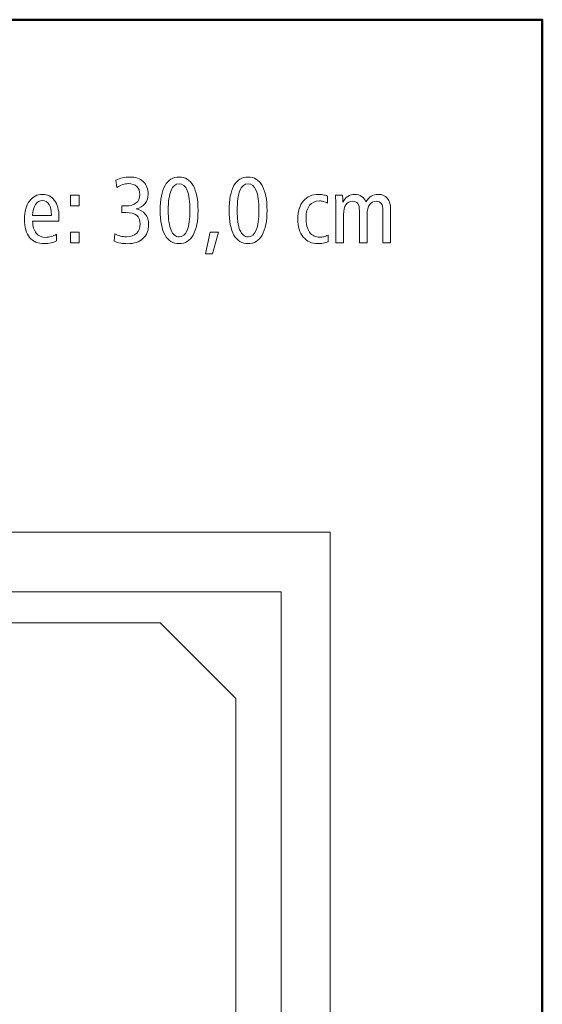
# Model space of a CAD drawing. Units: centimetres. Extents: x -8.8 to 8.8, y -14 to 13.9.
# Drawn here: x 4.1 to 8.8, y 5.3 to 13.9 of the extents above; entities that cross this region are included whole.
import ezdxf
from ezdxf.lldxf.tags import DXFTag

# ---------------------------------------------------------------- set-up
doc = ezdxf.new("R2010")
doc.units = ezdxf.units.CM
doc.header["$MEASUREMENT"] = 0
doc.layers.add('Ebene 1', color=7, linetype='Continuous')
tags = doc.linetypes.add('New Line21', pattern=[0.3, 0.2, -0.1]).pattern_tags.tags
tags[6:7] = [DXFTag(74, 4), DXFTag(75, 0), DXFTag(340, '0'), DXFTag(46, 1.0), DXFTag(50, 0.0), DXFTag(44, 0.0), DXFTag(45, 0.0)]
tags[4:5] = [DXFTag(74, 4), DXFTag(75, 0), DXFTag(340, '0'), DXFTag(46, 1.0), DXFTag(50, 0.0), DXFTag(44, 0.0), DXFTag(45, 0.0)]
tags = doc.linetypes.add('New Line22', pattern=[0.3, 0.2, -0.1]).pattern_tags.tags
tags[6:7] = [DXFTag(74, 4), DXFTag(75, 0), DXFTag(340, '0'), DXFTag(46, 1.0), DXFTag(50, 0.0), DXFTag(44, 0.0), DXFTag(45, 0.0)]
tags[4:5] = [DXFTag(74, 4), DXFTag(75, 0), DXFTag(340, '0'), DXFTag(46, 1.0), DXFTag(50, 0.0), DXFTag(44, 0.0), DXFTag(45, 0.0)]

msp = doc.modelspace()

# ---------------------------------------------------------------- linework, layer by layer
at = {"layer": 'Ebene 1', "color": 242, "lineweight": 50}
msp.add_open_spline([(-7.74525, 13.94876), (-7.74525, 13.94876), (8.75475, 13.94876), (8.75475, 13.94876), (8.75475, 13.94876), (8.75475, 13.94876), (8.75475, -9.35128), (8.75475, -9.35128), (8.75475, -9.35128), (8.75475, -9.35128), (-8.74525, -9.35128), (-8.74525, -9.35128), (-8.74525, -9.35128), (-8.74525, -9.35128), (-8.74525, 11.94876), (-8.74525, 11.94876), (-8.74525, 11.94876), (-8.74525, 11.94876), (-7.74525, 13.94876), (-7.74525, 13.94876)], degree=3, knots=[0, 0, 0, 0, 0.1666667, 0.1666667, 0.1666667, 0.1666667, 0.3333333, 0.3333333, 0.3333333, 0.3333333, 0.5, 0.5, 0.5, 0.5, 0.6666667, 0.6666667, 0.6666667, 0.6666667, 1, 1, 1, 1], dxfattribs=at)
at = {"layer": 'Ebene 1', "color": 250, "lineweight": 9}
for points, knots in [([(5.17472, 12.28086), (5.20943, 12.27551), (5.23672, 12.26069), (5.25634, 12.23627), (5.25634, 12.23627), (5.27596, 12.21186), (5.28583, 12.18058), (5.28583, 12.14259), (5.28583, 12.14259), (5.28583, 12.09087), (5.2691, 12.04999), (5.23577, 12.01995), (5.23577, 12.01995), (5.20243, 11.98991), (5.15716, 11.97497), (5.09984, 11.97497), (5.09984, 11.97497), (5.07952, 11.97497), (5.05937, 11.97675), (5.03933, 11.98018), (5.03933, 11.98018), (5.01944, 11.98375), (5.0001, 11.9891), (4.98131, 11.99636), (4.98131, 11.99636), (4.98131, 11.99636), (4.98693, 12.06234), (4.98693, 12.06234), (4.98693, 12.06234), (5.00408, 12.05329), (5.02109, 12.04656), (5.03797, 12.04231), (5.03797, 12.04231), (5.05484, 12.03806), (5.07239, 12.03586), (5.09064, 12.03586), (5.09064, 12.03586), (5.12877, 12.03586), (5.15812, 12.04574), (5.17897, 12.06563), (5.17897, 12.06563), (5.19969, 12.08538), (5.21011, 12.11337), (5.21011, 12.14944), (5.21011, 12.14944), (5.21011, 12.18401), (5.20011, 12.20939), (5.18021, 12.22558), (5.18021, 12.22558), (5.16018, 12.24176), (5.12849, 12.24985), (5.08501, 12.24985), (5.08501, 12.24985), (5.07596, 12.24985), (5.06882, 12.24972), (5.06389, 12.24944), (5.06389, 12.24944), (5.05895, 12.24917), (5.05416, 12.24862), (5.04963, 12.2478), (5.04963, 12.2478), (5.04963, 12.2478), (5.04963, 12.30994), (5.04963, 12.30994), (5.04963, 12.30994), (5.04963, 12.30994), (5.05209, 12.30994), (5.05209, 12.30994), (5.05209, 12.30994), (5.06678, 12.30884), (5.07748, 12.30829), (5.08419, 12.30829), (5.08419, 12.30829), (5.12356, 12.30829), (5.15401, 12.3168), (5.17541, 12.33381), (5.17541, 12.33381), (5.19694, 12.35081), (5.20764, 12.37509), (5.20764, 12.40651), (5.20764, 12.40651), (5.20764, 12.43806), (5.199, 12.46234), (5.18172, 12.47907), (5.18172, 12.47907), (5.16443, 12.49581), (5.13933, 12.50417), (5.10627, 12.50417), (5.10627, 12.50417), (5.08996, 12.50417), (5.07363, 12.50143), (5.05744, 12.49608), (5.05744, 12.49608), (5.04125, 12.49073), (5.02383, 12.48223), (5.00504, 12.47043), (5.00504, 12.47043), (5.00504, 12.47043), (4.99777, 12.53545), (4.99777, 12.53545), (4.99777, 12.53545), (5.01574, 12.54423), (5.03535, 12.55095), (5.05662, 12.55561), (5.05662, 12.55561), (5.07788, 12.56028), (5.09969, 12.56261), (5.12191, 12.56261), (5.12191, 12.56261), (5.17034, 12.56261), (5.20915, 12.54889), (5.2381, 12.5216), (5.2381, 12.5216), (5.26718, 12.4943), (5.28172, 12.45795), (5.28172, 12.41268), (5.28172, 12.41268), (5.28172, 12.37921), (5.27239, 12.35095), (5.25387, 12.32804), (5.25387, 12.32804), (5.23523, 12.30514), (5.20888, 12.2895), (5.17472, 12.28086)], [0, 0, 0, 0, 0.03125, 0.03125, 0.03125, 0.03125, 0.0625, 0.0625, 0.0625, 0.0625, 0.09375, 0.09375, 0.09375, 0.09375, 0.125, 0.125, 0.125, 0.125, 0.15625, 0.15625, 0.15625, 0.15625, 0.1875, 0.1875, 0.1875, 0.1875, 0.21875, 0.21875, 0.21875, 0.21875, 0.25, 0.25, 0.25, 0.25, 0.28125, 0.28125, 0.28125, 0.28125, 0.3125, 0.3125, 0.3125, 0.3125, 0.34375, 0.34375, 0.34375, 0.34375, 0.375, 0.375, 0.375, 0.375, 0.40625, 0.40625, 0.40625, 0.40625, 0.4375, 0.4375, 0.4375, 0.4375, 0.46875, 0.46875, 0.46875, 0.46875, 0.5, 0.5, 0.5, 0.5, 0.53125, 0.53125, 0.53125, 0.53125, 0.5625, 0.5625, 0.5625, 0.5625, 0.59375, 0.59375, 0.59375, 0.59375, 0.625, 0.625, 0.625, 0.625, 0.65625, 0.65625, 0.65625, 0.65625, 0.6875, 0.6875, 0.6875, 0.6875, 0.71875, 0.71875, 0.71875, 0.71875, 0.75, 0.75, 0.75, 0.75, 0.78125, 0.78125, 0.78125, 0.78125, 0.8125, 0.8125, 0.8125, 0.8125, 0.84375, 0.84375, 0.84375, 0.84375, 0.875, 0.875, 0.875, 0.875, 0.90625, 0.90625, 0.90625, 0.90625, 0.9375, 0.9375, 0.9375, 0.9375, 1, 1, 1, 1]), ([(5.55428, 12.56261), (5.60832, 12.56261), (5.64975, 12.53737), (5.67842, 12.48703), (5.67842, 12.48703), (5.70709, 12.43669), (5.72135, 12.36398), (5.72135, 12.26878), (5.72135, 12.26878), (5.72135, 12.17372), (5.70695, 12.10102), (5.67815, 12.05095), (5.67815, 12.05095), (5.64934, 12.00089), (5.60805, 11.97579), (5.55428, 11.97579), (5.55428, 11.97579), (5.49996, 11.97579), (5.45853, 12.00075), (5.43, 12.05068), (5.43, 12.05068), (5.40147, 12.10075), (5.3872, 12.17345), (5.3872, 12.26878), (5.3872, 12.26878), (5.3872, 12.36398), (5.40147, 12.43669), (5.43014, 12.48703), (5.43014, 12.48703), (5.45881, 12.53737), (5.50023, 12.56261), (5.55428, 12.56261)], [0, 0, 0, 0, 0.1111111, 0.1111111, 0.1111111, 0.1111111, 0.2222222, 0.2222222, 0.2222222, 0.2222222, 0.3333333, 0.3333333, 0.3333333, 0.3333333, 0.4444444, 0.4444444, 0.4444444, 0.4444444, 0.5555556, 0.5555556, 0.5555556, 0.5555556, 0.6666667, 0.6666667, 0.6666667, 0.6666667, 0.7777778, 0.7777778, 0.7777778, 0.7777778, 1, 1, 1, 1]), ([(5.55455, 12.50335), (5.52287, 12.50335), (5.499, 12.48374), (5.48295, 12.4445), (5.48295, 12.4445), (5.4669, 12.40514), (5.45881, 12.3467), (5.45881, 12.26906), (5.45881, 12.26906), (5.45881, 12.19183), (5.4669, 12.13353), (5.48295, 12.09416), (5.48295, 12.09416), (5.499, 12.05479), (5.52287, 12.03504), (5.55455, 12.03504), (5.55455, 12.03504), (5.58583, 12.03504), (5.60956, 12.05479), (5.62561, 12.09416), (5.62561, 12.09416), (5.64166, 12.13353), (5.64975, 12.19183), (5.64975, 12.26906), (5.64975, 12.26906), (5.64975, 12.34615), (5.64166, 12.40459), (5.62561, 12.44409), (5.62561, 12.44409), (5.60956, 12.4836), (5.58583, 12.50335), (5.55455, 12.50335)], [0, 0, 0, 0, 0.1111111, 0.1111111, 0.1111111, 0.1111111, 0.2222222, 0.2222222, 0.2222222, 0.2222222, 0.3333333, 0.3333333, 0.3333333, 0.3333333, 0.4444444, 0.4444444, 0.4444444, 0.4444444, 0.5555556, 0.5555556, 0.5555556, 0.5555556, 0.6666667, 0.6666667, 0.6666667, 0.6666667, 0.7777778, 0.7777778, 0.7777778, 0.7777778, 1, 1, 1, 1]), ([(6.16196, 12.56261), (6.216, 12.56261), (6.25743, 12.53737), (6.2861, 12.48703), (6.2861, 12.48703), (6.31477, 12.43669), (6.32903, 12.36398), (6.32903, 12.26878), (6.32903, 12.26878), (6.32903, 12.17372), (6.31463, 12.10102), (6.28583, 12.05095), (6.28583, 12.05095), (6.25702, 12.00089), (6.21573, 11.97579), (6.16196, 11.97579), (6.16196, 11.97579), (6.10764, 11.97579), (6.06621, 12.00075), (6.03768, 12.05068), (6.03768, 12.05068), (6.00915, 12.10075), (5.99488, 12.17345), (5.99488, 12.26878), (5.99488, 12.26878), (5.99488, 12.36398), (6.00915, 12.43669), (6.03782, 12.48703), (6.03782, 12.48703), (6.06649, 12.53737), (6.10791, 12.56261), (6.16196, 12.56261)], [0, 0, 0, 0, 0.1111111, 0.1111111, 0.1111111, 0.1111111, 0.2222222, 0.2222222, 0.2222222, 0.2222222, 0.3333333, 0.3333333, 0.3333333, 0.3333333, 0.4444444, 0.4444444, 0.4444444, 0.4444444, 0.5555556, 0.5555556, 0.5555556, 0.5555556, 0.6666667, 0.6666667, 0.6666667, 0.6666667, 0.7777778, 0.7777778, 0.7777778, 0.7777778, 1, 1, 1, 1]), ([(6.16223, 12.50335), (6.13055, 12.50335), (6.10668, 12.48374), (6.09063, 12.4445), (6.09063, 12.4445), (6.07458, 12.40514), (6.06649, 12.3467), (6.06649, 12.26906), (6.06649, 12.26906), (6.06649, 12.19183), (6.07458, 12.13353), (6.09063, 12.09416), (6.09063, 12.09416), (6.10668, 12.05479), (6.13055, 12.03504), (6.16223, 12.03504), (6.16223, 12.03504), (6.19351, 12.03504), (6.21724, 12.05479), (6.23329, 12.09416), (6.23329, 12.09416), (6.24934, 12.13353), (6.25743, 12.19183), (6.25743, 12.26906), (6.25743, 12.26906), (6.25743, 12.34615), (6.24934, 12.40459), (6.23329, 12.44409), (6.23329, 12.44409), (6.21724, 12.4836), (6.19351, 12.50335), (6.16223, 12.50335)], [0, 0, 0, 0, 0.1111111, 0.1111111, 0.1111111, 0.1111111, 0.2222222, 0.2222222, 0.2222222, 0.2222222, 0.3333333, 0.3333333, 0.3333333, 0.3333333, 0.4444444, 0.4444444, 0.4444444, 0.4444444, 0.5555556, 0.5555556, 0.5555556, 0.5555556, 0.6666667, 0.6666667, 0.6666667, 0.6666667, 0.7777778, 0.7777778, 0.7777778, 0.7777778, 1, 1, 1, 1]), ([(4.49434, 12.17414), (4.49434, 12.17414), (4.26348, 12.17414), (4.26348, 12.17414), (4.26348, 12.17414), (4.26484, 12.12722), (4.27528, 12.09156), (4.29502, 12.06728), (4.29502, 12.06728), (4.31464, 12.043), (4.3429, 12.03093), (4.37952, 12.03093), (4.37952, 12.03093), (4.39502, 12.03093), (4.41039, 12.03312), (4.42575, 12.03751), (4.42575, 12.03751), (4.44098, 12.04204), (4.45675, 12.04876), (4.47308, 12.05795), (4.47308, 12.05795), (4.47308, 12.05795), (4.47472, 12.00034), (4.47472, 12.00034), (4.47472, 12.00034), (4.45963, 11.99197), (4.44344, 11.98581), (4.4259, 11.98183), (4.4259, 11.98183), (4.40833, 11.97785), (4.38926, 11.97579), (4.36868, 11.97579), (4.36868, 11.97579), (4.31026, 11.97579), (4.26635, 11.99375), (4.23686, 12.02983), (4.23686, 12.02983), (4.20737, 12.06591), (4.19269, 12.11968), (4.19269, 12.19128), (4.19269, 12.19128), (4.19269, 12.25795), (4.20696, 12.31103), (4.23549, 12.3504), (4.23549, 12.3504), (4.26402, 12.38977), (4.30229, 12.40952), (4.35059, 12.40952), (4.35059, 12.40952), (4.39475, 12.40952), (4.43, 12.39197), (4.45621, 12.35685), (4.45621, 12.35685), (4.4824, 12.32187), (4.49557, 12.27468), (4.49557, 12.21556), (4.49557, 12.21556), (4.49557, 12.20294), (4.49557, 12.19389), (4.49543, 12.18854), (4.49543, 12.18854), (4.4953, 12.18319), (4.49488, 12.17839), (4.49434, 12.17414)], [0, 0, 0, 0, 0.0588235, 0.0588235, 0.0588235, 0.0588235, 0.1176471, 0.1176471, 0.1176471, 0.1176471, 0.1764706, 0.1764706, 0.1764706, 0.1764706, 0.2352941, 0.2352941, 0.2352941, 0.2352941, 0.2941176, 0.2941176, 0.2941176, 0.2941176, 0.3529412, 0.3529412, 0.3529412, 0.3529412, 0.4117647, 0.4117647, 0.4117647, 0.4117647, 0.4705882, 0.4705882, 0.4705882, 0.4705882, 0.5294118, 0.5294118, 0.5294118, 0.5294118, 0.5882353, 0.5882353, 0.5882353, 0.5882353, 0.6470588, 0.6470588, 0.6470588, 0.6470588, 0.7058824, 0.7058824, 0.7058824, 0.7058824, 0.7647059, 0.7647059, 0.7647059, 0.7647059, 0.8235294, 0.8235294, 0.8235294, 0.8235294, 0.8823529, 0.8823529, 0.8823529, 0.8823529, 1, 1, 1, 1]), ([(6.86319, 12.39457), (6.86319, 12.39457), (6.86154, 12.33188), (6.86154, 12.33188), (6.86154, 12.33188), (6.84947, 12.33902), (6.83809, 12.34423), (6.82725, 12.34725), (6.82725, 12.34725), (6.81641, 12.3504), (6.80489, 12.35191), (6.79255, 12.35191), (6.79255, 12.35191), (6.75318, 12.35191), (6.72355, 12.33915), (6.70338, 12.3135), (6.70338, 12.3135), (6.68336, 12.28799), (6.67334, 12.25027), (6.67334, 12.20047), (6.67334, 12.20047), (6.67334, 12.14615), (6.68377, 12.10459), (6.70462, 12.07578), (6.70462, 12.07578), (6.72547, 12.04698), (6.75537, 12.03257), (6.79419, 12.03257), (6.79419, 12.03257), (6.80599, 12.03257), (6.81751, 12.03394), (6.82903, 12.03682), (6.82903, 12.03682), (6.84056, 12.03957), (6.85304, 12.04423), (6.86635, 12.05068), (6.86635, 12.05068), (6.86635, 12.05068), (6.8684, 11.99224), (6.8684, 11.99224), (6.8684, 11.99224), (6.85427, 11.98663), (6.8396, 11.98251), (6.82437, 11.97977), (6.82437, 11.97977), (6.80928, 11.97716), (6.79392, 11.97579), (6.77842, 11.97579), (6.77842, 11.97579), (6.72327, 11.97579), (6.67993, 11.99499), (6.64838, 12.03353), (6.64838, 12.03353), (6.61669, 12.07194), (6.60091, 12.1253), (6.60091, 12.19361), (6.60091, 12.19361), (6.60091, 12.26042), (6.6171, 12.31309), (6.64947, 12.35164), (6.64947, 12.35164), (6.68185, 12.39018), (6.72615, 12.40952), (6.78198, 12.40952), (6.78198, 12.40952), (6.79515, 12.40952), (6.80846, 12.40829), (6.82176, 12.40596), (6.82176, 12.40596), (6.83521, 12.40349), (6.84906, 12.39979), (6.86319, 12.39457)], [0, 0, 0, 0, 0.0526316, 0.0526316, 0.0526316, 0.0526316, 0.1052632, 0.1052632, 0.1052632, 0.1052632, 0.1578947, 0.1578947, 0.1578947, 0.1578947, 0.2105263, 0.2105263, 0.2105263, 0.2105263, 0.2631579, 0.2631579, 0.2631579, 0.2631579, 0.3157895, 0.3157895, 0.3157895, 0.3157895, 0.3684211, 0.3684211, 0.3684211, 0.3684211, 0.4210526, 0.4210526, 0.4210526, 0.4210526, 0.4736842, 0.4736842, 0.4736842, 0.4736842, 0.5263158, 0.5263158, 0.5263158, 0.5263158, 0.5789474, 0.5789474, 0.5789474, 0.5789474, 0.6315789, 0.6315789, 0.6315789, 0.6315789, 0.6842105, 0.6842105, 0.6842105, 0.6842105, 0.7368421, 0.7368421, 0.7368421, 0.7368421, 0.7894737, 0.7894737, 0.7894737, 0.7894737, 0.8421053, 0.8421053, 0.8421053, 0.8421053, 0.8947368, 0.8947368, 0.8947368, 0.8947368, 1, 1, 1, 1]), ([(7.20105, 12.343), (7.21449, 12.36577), (7.22986, 12.3825), (7.24742, 12.39334), (7.24742, 12.39334), (7.26497, 12.40417), (7.28569, 12.40952), (7.30942, 12.40952), (7.30942, 12.40952), (7.34399, 12.40952), (7.37074, 12.39786), (7.38967, 12.37441), (7.38967, 12.37441), (7.40873, 12.35095), (7.4182, 12.31776), (7.4182, 12.27468), (7.4182, 12.27468), (7.4182, 12.27468), (7.4182, 11.9832), (7.4182, 11.9832), (7.4182, 11.9832), (7.4182, 11.9832), (7.35071, 11.9832), (7.35071, 11.9832), (7.35071, 11.9832), (7.35071, 11.9832), (7.35071, 12.26467), (7.35071, 12.26467), (7.35071, 12.26467), (7.35071, 12.29306), (7.34563, 12.31433), (7.33548, 12.32832), (7.33548, 12.32832), (7.32533, 12.34245), (7.3101, 12.34944), (7.2898, 12.34944), (7.2898, 12.34944), (7.26539, 12.34944), (7.24618, 12.33915), (7.23205, 12.31844), (7.23205, 12.31844), (7.21792, 12.29787), (7.21079, 12.26933), (7.21079, 12.23285), (7.21079, 12.23285), (7.21079, 12.23285), (7.21079, 11.9832), (7.21079, 11.9832), (7.21079, 11.9832), (7.21079, 11.9832), (7.1433, 11.9832), (7.1433, 11.9832), (7.1433, 11.9832), (7.1433, 11.9832), (7.1433, 12.26467), (7.1433, 12.26467), (7.1433, 12.26467), (7.1433, 12.29306), (7.13823, 12.31433), (7.12808, 12.32832), (7.12808, 12.32832), (7.11792, 12.34245), (7.1027, 12.34944), (7.0824, 12.34944), (7.0824, 12.34944), (7.05771, 12.34944), (7.0385, 12.33915), (7.02437, 12.31844), (7.02437, 12.31844), (7.01038, 12.29787), (7.00339, 12.26933), (7.00339, 12.23285), (7.00339, 12.23285), (7.00339, 12.23285), (7.00339, 11.9832), (7.00339, 11.9832), (7.00339, 11.9832), (7.00339, 11.9832), (6.9359, 11.9832), (6.9359, 11.9832), (6.9359, 11.9832), (6.9359, 11.9832), (6.9359, 12.29677), (6.9359, 12.29677), (6.9359, 12.29677), (6.9359, 12.31227), (6.93562, 12.32859), (6.93494, 12.3456), (6.93494, 12.3456), (6.93425, 12.36261), (6.93315, 12.38127), (6.93192, 12.40129), (6.93192, 12.40129), (6.93192, 12.40129), (6.99461, 12.40129), (6.99461, 12.40129), (6.99461, 12.40129), (6.99557, 12.38813), (6.99666, 12.36878), (6.99776, 12.343), (6.99776, 12.343), (6.99776, 12.343), (6.99776, 12.34066), (6.99776, 12.34066), (6.99776, 12.34066), (7.00819, 12.36247), (7.02245, 12.37948), (7.04056, 12.39156), (7.04056, 12.39156), (7.05867, 12.40349), (7.07869, 12.40952), (7.10064, 12.40952), (7.10064, 12.40952), (7.12423, 12.40952), (7.14495, 12.40363), (7.16278, 12.39183), (7.16278, 12.39183), (7.18048, 12.38017), (7.19337, 12.36385), (7.20105, 12.343)], [0, 0, 0, 0, 0.0322581, 0.0322581, 0.0322581, 0.0322581, 0.0645161, 0.0645161, 0.0645161, 0.0645161, 0.0967742, 0.0967742, 0.0967742, 0.0967742, 0.1290323, 0.1290323, 0.1290323, 0.1290323, 0.1612903, 0.1612903, 0.1612903, 0.1612903, 0.1935484, 0.1935484, 0.1935484, 0.1935484, 0.2258065, 0.2258065, 0.2258065, 0.2258065, 0.2580645, 0.2580645, 0.2580645, 0.2580645, 0.2903226, 0.2903226, 0.2903226, 0.2903226, 0.3225806, 0.3225806, 0.3225806, 0.3225806, 0.3548387, 0.3548387, 0.3548387, 0.3548387, 0.3870968, 0.3870968, 0.3870968, 0.3870968, 0.4193548, 0.4193548, 0.4193548, 0.4193548, 0.4516129, 0.4516129, 0.4516129, 0.4516129, 0.483871, 0.483871, 0.483871, 0.483871, 0.516129, 0.516129, 0.516129, 0.516129, 0.5483871, 0.5483871, 0.5483871, 0.5483871, 0.5806452, 0.5806452, 0.5806452, 0.5806452, 0.6129032, 0.6129032, 0.6129032, 0.6129032, 0.6451613, 0.6451613, 0.6451613, 0.6451613, 0.6774194, 0.6774194, 0.6774194, 0.6774194, 0.7096774, 0.7096774, 0.7096774, 0.7096774, 0.7419355, 0.7419355, 0.7419355, 0.7419355, 0.7741935, 0.7741935, 0.7741935, 0.7741935, 0.8064516, 0.8064516, 0.8064516, 0.8064516, 0.8387097, 0.8387097, 0.8387097, 0.8387097, 0.8709677, 0.8709677, 0.8709677, 0.8709677, 0.9032258, 0.9032258, 0.9032258, 0.9032258, 0.9354839, 0.9354839, 0.9354839, 0.9354839, 1, 1, 1, 1]), ([(4.4289, 12.22269), (4.4289, 12.22269), (4.4289, 12.22585), (4.4289, 12.22585), (4.4289, 12.22585), (4.4289, 12.26769), (4.42219, 12.29951), (4.40889, 12.32146), (4.40889, 12.32146), (4.39543, 12.34341), (4.37609, 12.35438), (4.35059, 12.35438), (4.35059, 12.35438), (4.3241, 12.35438), (4.30353, 12.34341), (4.28899, 12.3216), (4.28899, 12.3216), (4.27431, 12.29979), (4.26553, 12.26686), (4.26265, 12.22269), (4.26265, 12.22269), (4.26265, 12.22269), (4.4289, 12.22269), (4.4289, 12.22269)], [0, 0, 0, 0, 0.1428571, 0.1428571, 0.1428571, 0.1428571, 0.2857143, 0.2857143, 0.2857143, 0.2857143, 0.4285714, 0.4285714, 0.4285714, 0.4285714, 0.5714286, 0.5714286, 0.5714286, 0.5714286, 0.7142857, 0.7142857, 0.7142857, 0.7142857, 1, 1, 1, 1]), ([(4.59831, 12.40129), (4.59831, 12.40129), (4.67403, 12.40129), (4.67403, 12.40129), (4.67403, 12.40129), (4.67403, 12.40129), (4.67403, 12.30994), (4.67403, 12.30994), (4.67403, 12.30994), (4.67403, 12.30994), (4.59831, 12.30994), (4.59831, 12.30994), (4.59831, 12.30994), (4.59831, 12.30994), (4.59831, 12.40129), (4.59831, 12.40129)], [0, 0, 0, 0, 0.2, 0.2, 0.2, 0.2, 0.4, 0.4, 0.4, 0.4, 0.6, 0.6, 0.6, 0.6, 1, 1, 1, 1]), ([(4.59831, 12.07537), (4.59831, 12.07537), (4.67403, 12.07537), (4.67403, 12.07537), (4.67403, 12.07537), (4.67403, 12.07537), (4.67403, 11.9832), (4.67403, 11.9832), (4.67403, 11.9832), (4.67403, 11.9832), (4.59831, 11.9832), (4.59831, 11.9832), (4.59831, 11.9832), (4.59831, 11.9832), (4.59831, 12.07537), (4.59831, 12.07537)], [0, 0, 0, 0, 0.2, 0.2, 0.2, 0.2, 0.4, 0.4, 0.4, 0.4, 0.6, 0.6, 0.6, 0.6, 1, 1, 1, 1]), ([(5.82766, 12.07537), (5.82766, 12.07537), (5.90091, 12.07537), (5.90091, 12.07537), (5.90091, 12.07537), (5.90091, 12.07537), (5.84741, 11.88608), (5.84741, 11.88608), (5.84741, 11.88608), (5.84741, 11.88608), (5.78733, 11.88608), (5.78733, 11.88608), (5.78733, 11.88608), (5.78733, 11.88608), (5.82766, 12.07537), (5.82766, 12.07537)], [0, 0, 0, 0, 0.2, 0.2, 0.2, 0.2, 0.4, 0.4, 0.4, 0.4, 0.6, 0.6, 0.6, 0.6, 1, 1, 1, 1]), ([(0.22017, -0.5667), (0.22017, -0.5667), (0.22017, 7.59995), (0.22017, 7.59995), (0.22017, 7.59995), (0.22017, 7.59995), (-0.6452, 7.60114), (-0.6452, 7.60114), (-0.6452, 7.60114), (-0.6452, 7.60114), (-0.64522, 7.91357), (-0.64522, 7.91357), (-0.64522, 7.91357), (-0.64522, 7.91357), (-2.90619, 7.91417), (-2.90619, 7.91417), (-2.90619, 7.91417), (-2.90619, 7.91417), (-2.90609, 7.60083), (-2.90609, 7.60083), (-2.90609, 7.60083), (-2.90609, 7.60083), (-3.77983, 7.59995), (-3.77983, 7.59995), (-3.77983, 7.59995), (-3.77983, 7.59995), (-3.77983, 9.43329), (-3.77983, 9.43329), (-3.77983, 9.43329), (-3.77983, 9.43329), (-2.11316, 9.43329), (-2.11316, 9.43329), (-2.11316, 9.43329), (-2.11316, 9.43329), (-2.11316, 8.63329), (-2.11316, 8.63329), (-2.11316, 8.63329), (-2.11316, 8.63329), (5.38682, 8.63329), (5.38682, 8.63329), (5.38682, 8.63329), (5.38682, 8.63329), (6.0535, 7.96662), (6.0535, 7.96662), (6.0535, 7.96662), (6.0535, 7.96662), (6.0535, 1.599), (6.0535, 1.599), (6.0535, 1.599), (5.50436, 0.93708), (5.26128, 0.2081), (5.22017, -0.56671), (5.22017, -0.56671), (5.22017, -0.56671), (0.22017, -0.5667), (0.22017, -0.5667)], [0, 0, 0, 0, 0.0666667, 0.0666667, 0.0666667, 0.0666667, 0.1333333, 0.1333333, 0.1333333, 0.1333333, 0.2, 0.2, 0.2, 0.2, 0.2666667, 0.2666667, 0.2666667, 0.2666667, 0.3333333, 0.3333333, 0.3333333, 0.3333333, 0.4, 0.4, 0.4, 0.4, 0.4666667, 0.4666667, 0.4666667, 0.4666667, 0.5333333, 0.5333333, 0.5333333, 0.5333333, 0.6, 0.6, 0.6, 0.6, 0.6666667, 0.6666667, 0.6666667, 0.6666667, 0.7333333, 0.7333333, 0.7333333, 0.7333333, 0.8, 0.8, 0.8, 0.8, 0.8666667, 0.8666667, 0.8666667, 0.8666667, 1, 1, 1, 1]), ([(6.88683, 9.43329), (6.88683, 9.43329), (6.88683, -0.56671), (6.88683, -0.56671), (6.88683, -0.56671), (6.88683, -0.56671), (5.22017, -0.56671), (5.22017, -0.56671), (5.22017, -0.56671), (5.28719, 0.29318), (5.5421, 1.03008), (6.0535, 1.599), (6.0535, 1.599), (6.0535, 1.599), (6.0535, 7.96662), (6.0535, 7.96662), (6.0535, 7.96662), (6.0535, 7.96662), (5.38682, 8.63329), (5.38682, 8.63329), (5.38682, 8.63329), (5.38682, 8.63329), (-2.11316, 8.63329), (-2.11316, 8.63329), (-2.11316, 8.63329), (-2.11316, 8.63329), (-2.11316, 9.43329), (-2.11316, 9.43329), (-2.11316, 9.43329), (-2.11316, 9.43329), (6.88683, 9.43329), (6.88683, 9.43329)], [0, 0, 0, 0, 0.1111111, 0.1111111, 0.1111111, 0.1111111, 0.2222222, 0.2222222, 0.2222222, 0.2222222, 0.3333333, 0.3333333, 0.3333333, 0.3333333, 0.4444444, 0.4444444, 0.4444444, 0.4444444, 0.5555556, 0.5555556, 0.5555556, 0.5555556, 0.6666667, 0.6666667, 0.6666667, 0.6666667, 0.7777778, 0.7777778, 0.7777778, 0.7777778, 1, 1, 1, 1])]:
    msp.add_open_spline(points, degree=3, knots=knots, dxfattribs=at)
at = {"layer": 'Ebene 1', "color": 250, "linetype": 'New Line21', "lineweight": 9}
msp.add_open_spline([(-1.79126, 8.90811), (-1.79126, 8.90811), (6.45236, 8.90811), (6.45236, 8.90811)], degree=3, dxfattribs=at)
at = {"layer": 'Ebene 1', "color": 250, "linetype": 'New Line22', "lineweight": 9}
msp.add_open_spline([(6.45236, 8.90811), (6.45236, 8.90811), (6.45236, 1.00051), (6.45236, 1.00051), (6.45236, 1.00051), (6.45236, 1.00051), (6.03945, -0.19746), (6.03945, -0.19746)], degree=3, knots=[0, 0, 0, 0, 0.3333333, 0.3333333, 0.3333333, 0.3333333, 1, 1, 1, 1], dxfattribs=at)

doc.saveas('drawing.dxf')
